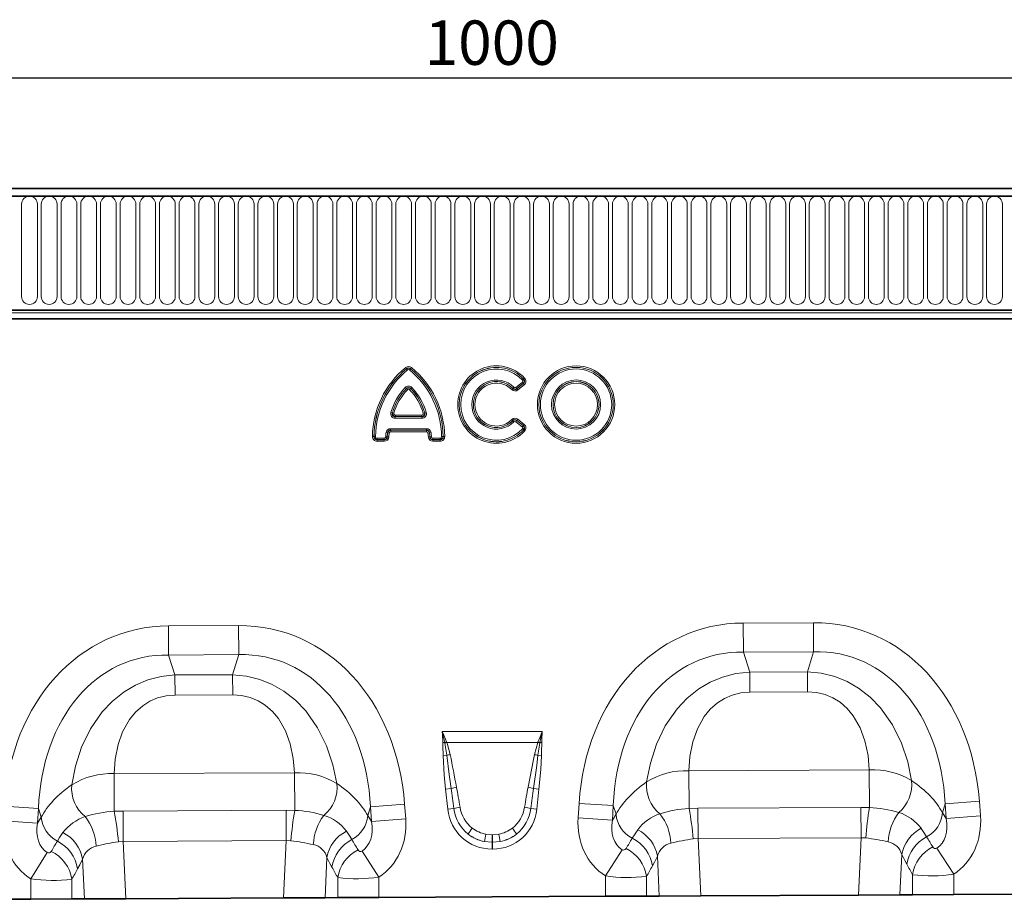
# Model space of a CAD drawing. Units: millimetres. Extents: x 15 to 416, y 5 to 292.
# Drawn here: x 186 to 241, y 143 to 193 of the extents above; entities that cross this region are included whole.
import ezdxf

# ---------------------------------------------------------------- set-up
doc = ezdxf.new("R2010")
doc.units = ezdxf.units.MM
doc.layers.add('DIMENSION', color=7, linetype='Continuous')
doc.styles.add('SLDTEXTSTYLE0', font='TXT', dxfattribs={"width": 0.605})
doc.dimstyles.new('SLDDIMSTYLE0', dxfattribs={"dimtxt": 2.5, "dimasz": 2.5, "dimexe": 0, "dimexo": 0.0625, "dimtad": 1, "dimlfac": 5, "dimrnd": 1e-09, "dimzin": 12, "dimdsep": 46, "dimtxsty": 'SLDTEXTSTYLE0', "dimsah": 1, "dimcen": 0.09, "dimadec": 0, "dimazin": 3, "dimtfac": 1, "dimtofl": 0, "dimtmove": 0, "dimatfit": 3, "dimfxl": 0, "dimfrac": 2, "dimtolj": 1, "dimtzin": 12, "dimarcsym": 0})

# ---------------------------------------------------------------- blocks, each defined once
blk = doc.blocks.new('_D')
at = {"layer": 'DIMENSION'}
for p, q in [((112.173, 178.966), (112.173, 190.316)), ((312.173, 178.966), (312.173, 190.316)), ((112.173, 189.316), (312.173, 189.316))]:
    blk.add_line(p, q, dxfattribs=at)
for points in [[(112.173, 189.316), (114.673, 188.931), (114.673, 189.7)], [(312.173, 189.316), (309.673, 189.7), (309.673, 188.931)]]:
    blk.add_solid(points, dxfattribs=at)
at = {"layer": 'DIMENSION', "insert": (208.353, 192.539), "char_height": 2.5, "attachment_point": 1, "style": 'SLDTEXTSTYLE0'}
blk.add_mtext('1000', dxfattribs=at)

msp = doc.modelspace()

# ---------------------------------------------------------------- linework, layer by layer
at = {"color": 7, "linetype": 'Continuous', "lineweight": 35}
for p, q in [((312.0729, 182.6408), (112.2729, 182.6408)), ((311.9729, 183.0658), (112.3729, 183.0658)), ((118.3729, 176.2157), (305.9729, 176.2157)), ((305.9687, 175.7258), (118.3771, 175.7258)), ((218.5516, 143.1993), (205.781, 143.1353)), ((220.8698, 143.2109), (218.5516, 143.1993)), ((221.5872, 143.2145), (220.8698, 143.2109)), ((223.9225, 143.2263), (221.5872, 143.2145)), ((223.9225, 143.2263), (232.8056, 143.2708)), ((235.1461, 143.2825), (232.8056, 143.2708)), ((235.8624, 143.2861), (235.1461, 143.2825)), ((238.1806, 143.2978), (235.8624, 143.2861)), ((250.9512, 143.3618), (238.1806, 143.2978)), ((186.152, 143.0368), (173.3815, 142.9728)), ((188.4702, 143.0485), (186.152, 143.0368)), ((189.1876, 143.0521), (188.4702, 143.0485)), ((191.5229, 143.0638), (189.1876, 143.0521)), ((191.5229, 143.0638), (200.406, 143.1083)), ((202.7465, 143.1201), (200.406, 143.1083)), ((203.4628, 143.1236), (202.7465, 143.1201)), ((205.781, 143.1353), (203.4628, 143.1236))]:
    msp.add_line(p, q, dxfattribs=at)
at = {"color": 8, "linetype": 'Continuous', "lineweight": 18}
for p, q in [((112.3729, 182.6408), (311.9729, 182.6408)), ((185.6415, 176.9908), (185.6415, 182.1908)), ((186.5343, 182.1908), (186.5343, 176.9908)), ((186.7515, 176.9908), (186.7515, 182.1908)), ((187.6443, 182.1908), (187.6443, 176.9908)), ((187.8615, 176.9908), (187.8615, 182.1908)), ((188.7543, 182.1908), (188.7543, 176.9908)), ((188.9715, 176.9908), (188.9715, 182.1908)), ((189.8643, 182.1908), (189.8643, 176.9908)), ((190.0815, 176.9908), (190.0815, 182.1908)), ((190.9743, 182.1908), (190.9743, 176.9908)), ((191.1915, 176.9908), (191.1915, 182.1908)), ((192.0843, 182.1908), (192.0843, 176.9908)), ((192.3015, 176.9908), (192.3015, 182.1908)), ((193.1943, 182.1908), (193.1943, 176.9908)), ((193.4115, 176.9908), (193.4115, 182.1908)), ((194.3043, 182.1908), (194.3043, 176.9908)), ((194.5215, 176.9908), (194.5215, 182.1908)), ((195.4143, 182.1908), (195.4143, 176.9908)), ((195.6315, 176.9908), (195.6315, 182.1908)), ((196.5243, 182.1908), (196.5243, 176.9908)), ((196.7415, 176.9908), (196.7415, 182.1908)), ((197.6343, 182.1908), (197.6343, 176.9908)), ((197.8515, 176.9908), (197.8515, 182.1908)), ((198.7443, 182.1908), (198.7443, 176.9908)), ((198.9615, 176.9908), (198.9615, 182.1908)), ((199.8543, 182.1908), (199.8543, 176.9908)), ((200.0715, 176.9908), (200.0715, 182.1908)), ((200.9643, 182.1908), (200.9643, 176.9908)), ((201.1815, 176.9908), (201.1815, 182.1908)), ((202.0743, 182.1908), (202.0743, 176.9908)), ((202.2915, 176.9908), (202.2915, 182.1908)), ((203.1843, 182.1908), (203.1843, 176.9908)), ((203.4015, 176.9908), (203.4015, 182.1908)), ((204.2943, 182.1908), (204.2943, 176.9908)), ((204.5115, 176.9908), (204.5115, 182.1908)), ((205.4043, 182.1908), (205.4043, 176.9908)), ((205.6215, 176.9908), (205.6215, 182.1908)), ((206.5143, 182.1908), (206.5143, 176.9908)), ((206.7315, 176.9908), (206.7315, 182.1908)), ((207.6243, 182.1908), (207.6243, 176.9908)), ((207.8415, 176.9908), (207.8415, 182.1908)), ((208.7343, 182.1908), (208.7343, 176.9908)), ((208.9515, 176.9908), (208.9515, 182.1908)), ((209.8443, 182.1908), (209.8443, 176.9908)), ((210.0615, 176.9908), (210.0615, 182.1908)), ((210.9543, 182.1908), (210.9543, 176.9908)), ((211.1715, 176.9908), (211.1715, 182.1908)), ((212.0643, 182.1908), (212.0643, 176.9908)), ((212.2815, 182.1908), (212.2815, 176.9908)), ((213.1743, 176.9908), (213.1743, 182.1908)), ((213.3915, 182.1908), (213.3915, 176.9908)), ((214.2843, 176.9908), (214.2843, 182.1908)), ((214.5015, 182.1908), (214.5015, 176.9908)), ((215.3943, 176.9908), (215.3943, 182.1908)), ((215.6115, 182.1908), (215.6115, 176.9908)), ((216.5043, 176.9908), (216.5043, 182.1908)), ((216.7215, 182.1908), (216.7215, 176.9908)), ((217.6143, 176.9908), (217.6143, 182.1908)), ((217.8315, 182.1908), (217.8315, 176.9908)), ((218.7243, 176.9908), (218.7243, 182.1908)), ((218.9415, 182.1908), (218.9415, 176.9908)), ((219.8343, 176.9908), (219.8343, 182.1908)), ((220.0515, 182.1908), (220.0515, 176.9908)), ((220.9443, 176.9908), (220.9443, 182.1908)), ((221.1615, 182.1908), (221.1615, 176.9908)), ((222.0543, 176.9908), (222.0543, 182.1908)), ((222.2715, 182.1908), (222.2715, 176.9908)), ((223.1643, 176.9908), (223.1643, 182.1908)), ((223.3815, 182.1908), (223.3815, 176.9908)), ((224.2743, 176.9908), (224.2743, 182.1908)), ((224.4915, 182.1908), (224.4915, 176.9908)), ((225.3843, 176.9908), (225.3843, 182.1908)), ((225.6015, 182.1908), (225.6015, 176.9908)), ((226.4943, 176.9908), (226.4943, 182.1908)), ((226.7115, 182.1908), (226.7115, 176.9908)), ((227.6043, 176.9908), (227.6043, 182.1908)), ((227.8215, 182.1908), (227.8215, 176.9908)), ((228.7143, 176.9908), (228.7143, 182.1908)), ((228.9315, 182.1908), (228.9315, 176.9908)), ((229.8243, 176.9908), (229.8243, 182.1908)), ((230.0415, 182.1908), (230.0415, 176.9908)), ((230.9343, 176.9908), (230.9343, 182.1908)), ((231.1515, 182.1908), (231.1515, 176.9908)), ((232.0443, 176.9908), (232.0443, 182.1908)), ((232.2615, 182.1908), (232.2615, 176.9908)), ((233.1543, 176.9908), (233.1543, 182.1908)), ((233.3715, 182.1908), (233.3715, 176.9908)), ((234.2643, 176.9908), (234.2643, 182.1908)), ((234.4815, 182.1908), (234.4815, 176.9908)), ((235.3743, 176.9908), (235.3743, 182.1908)), ((235.5915, 182.1908), (235.5915, 176.9908)), ((236.4843, 176.9908), (236.4843, 182.1908)), ((236.7015, 182.1908), (236.7015, 176.9908)), ((237.5943, 176.9908), (237.5943, 182.1908)), ((237.8115, 182.1908), (237.8115, 176.9908)), ((238.7043, 176.9908), (238.7043, 182.1908)), ((238.9215, 182.1908), (238.9215, 176.9908)), ((239.8143, 176.9908), (239.8143, 182.1908)), ((240.0315, 182.1908), (240.0315, 176.9908)), ((240.9243, 176.9908), (240.9243, 182.1908)), ((118.3729, 176.2157), (305.9729, 176.2157)), ((118.3729, 176.0758), (305.9729, 176.0758)), ((207.2907, 172.986), (207.3447, 172.9195)), ((207.3447, 172.9171), (207.3447, 172.9195)), ((207.3447, 172.9171), (207.3988, 172.8506)), ((207.5611, 172.9171), (207.507, 172.8506)), ((207.6151, 172.986), (207.561, 172.9195)), ((207.561, 172.9195), (207.5611, 172.9171)), ((213.5043, 171.8654), (213.8575, 172.1515)), ((213.5581, 171.7964), (213.9141, 172.0847)), ((213.9114, 172.0849), (213.5582, 171.7988)), ((213.9114, 172.0849), (213.8575, 172.1515)), ((213.9284, 172.3355), (213.866, 172.2768)), ((213.9141, 172.0847), (213.9114, 172.0849)), ((213.968, 172.0181), (213.9141, 172.0847)), ((213.9284, 172.3355), (213.9312, 172.3352)), ((213.9312, 172.3352), (213.9937, 172.3939)), ((207.2678, 171.8614), (207.3295, 171.8018)), ((207.3294, 171.7992), (207.3295, 171.8018)), ((207.3294, 171.7992), (207.3912, 171.7397)), ((207.5763, 171.7992), (207.5146, 171.7397)), ((207.5763, 171.8018), (207.6379, 171.8614)), ((207.5763, 171.8018), (207.5763, 171.7992)), ((213.2667, 171.7494), (213.3279, 171.8095)), ((213.3279, 171.8095), (213.3281, 171.8118)), ((213.3892, 171.8719), (213.3281, 171.8118)), ((213.5582, 171.7988), (213.5043, 171.8654)), ((213.5582, 171.7988), (213.5581, 171.7964)), ((213.612, 171.7298), (213.5581, 171.7964)), ((213.968, 172.0181), (213.612, 171.7298)), ((206.459, 170.4651), (206.5413, 170.4412)), ((206.5413, 170.4412), (206.5438, 170.4431)), ((206.6261, 170.4192), (206.5438, 170.4431)), ((208.362, 170.4431), (208.2797, 170.4192)), ((208.362, 170.4431), (208.3644, 170.4412)), ((208.3644, 170.4412), (208.4467, 170.4651)), ((206.7084, 170.2238), (206.706, 170.222)), ((206.706, 170.1362), (206.706, 170.222)), ((206.706, 170.222), (208.1998, 170.222)), ((208.1998, 170.1362), (206.706, 170.1362)), ((206.7084, 170.3095), (208.1974, 170.3095)), ((206.7084, 170.3095), (206.7084, 170.2238)), ((208.1974, 170.2238), (206.7084, 170.2238)), ((208.1974, 170.3095), (208.1974, 170.2238)), ((208.1998, 170.222), (208.1974, 170.2238)), ((208.1998, 170.222), (208.1998, 170.1362)), ((213.2667, 170.0523), (213.3279, 169.9922)), ((213.3281, 169.9899), (213.3279, 169.9922)), ((213.3892, 169.9298), (213.3281, 169.9899)), ((213.5043, 169.9362), (213.5582, 170.0028)), ((213.8575, 169.6502), (213.5043, 169.9362)), ((213.5581, 170.0053), (213.612, 170.0719)), ((213.9141, 169.717), (213.5581, 170.0053)), ((213.5581, 170.0053), (213.5582, 170.0028)), ((213.5582, 170.0028), (213.9114, 169.7168)), ((213.612, 170.0719), (213.968, 169.7836)), ((206.188, 169.3198), (206.2729, 169.3079)), ((206.2745, 169.306), (206.2729, 169.3079)), ((206.2745, 169.306), (206.3594, 169.2942)), ((206.4427, 169.5414), (206.4427, 169.4557)), ((206.4427, 169.5414), (208.463, 169.5414)), ((206.4427, 169.4557), (206.4443, 169.4539)), ((208.463, 169.4557), (206.4427, 169.4557)), ((206.4443, 169.4539), (206.4443, 169.3682)), ((206.4443, 169.4539), (208.4615, 169.4539)), ((208.4615, 169.3682), (206.4443, 169.3682)), ((208.4615, 169.4539), (208.463, 169.4557)), ((208.4615, 169.4539), (208.4615, 169.3682)), ((208.463, 169.5414), (208.463, 169.4557)), ((208.6313, 169.306), (208.5464, 169.2942)), ((208.6328, 169.3079), (208.6313, 169.306)), ((208.7177, 169.3198), (208.6328, 169.3079)), ((213.8575, 169.6502), (213.9114, 169.7168)), ((213.9284, 169.4661), (213.866, 169.5248)), ((213.9114, 169.7168), (213.9141, 169.717)), ((213.9141, 169.717), (213.968, 169.7836)), ((213.9312, 169.4664), (213.9284, 169.4661)), ((213.9312, 169.4664), (213.9937, 169.4078)), ((205.418, 169.0967), (205.5037, 169.0959)), ((205.5037, 169.0959), (205.5055, 169.0978)), ((205.5055, 169.0978), (205.5913, 169.0969)), ((205.677, 168.9247), (205.6751, 168.9229)), ((205.6751, 168.8372), (205.6751, 168.9229)), ((205.6751, 168.9229), (206.0802, 168.9229)), ((206.0802, 168.8372), (205.6751, 168.8372)), ((205.677, 168.9247), (205.677, 169.0104)), ((205.677, 169.0104), (206.0785, 169.0104)), ((206.0785, 168.9247), (205.677, 168.9247)), ((206.0785, 168.9247), (206.0785, 169.0104)), ((206.0802, 168.9229), (206.0785, 168.9247)), ((206.0802, 168.8372), (206.0802, 168.9229)), ((206.2495, 169.0842), (206.164, 169.0901)), ((206.2495, 169.0842), (206.2512, 169.0824)), ((206.3367, 169.0765), (206.2512, 169.0824)), ((208.6545, 169.0824), (208.569, 169.0765)), ((208.6545, 169.0824), (208.6562, 169.0842)), ((208.7417, 169.0901), (208.6562, 169.0842)), ((208.8272, 168.9247), (208.8255, 168.9229)), ((208.8255, 168.9229), (208.8255, 168.8372)), ((208.8255, 168.9229), (209.2306, 168.9229)), ((209.2306, 168.8372), (208.8255, 168.8372)), ((208.8272, 169.0104), (208.8272, 168.9247)), ((208.8272, 169.0104), (209.2288, 169.0104)), ((209.2288, 168.9247), (208.8272, 168.9247)), ((209.2288, 169.0104), (209.2288, 168.9247)), ((209.2306, 168.9229), (209.2288, 168.9247)), ((209.2306, 168.9229), (209.2306, 168.8372)), ((209.4002, 169.0978), (209.3145, 169.0969)), ((209.4002, 169.0978), (209.402, 169.0959)), ((209.4878, 169.0967), (209.402, 169.0959)), ((193.9165, 158.43), (197.8755, 158.4498)), ((193.9247, 156.7917), (193.9165, 158.43)), ((197.8838, 156.8115), (197.8755, 158.4498)), ((226.3161, 158.5924), (230.2751, 158.6123)), ((226.3243, 156.9542), (226.3161, 158.5924)), ((230.2834, 156.974), (230.2751, 158.6123)), ((197.8838, 156.8115), (193.9247, 156.7917)), ((193.9247, 156.7917), (194.2835, 155.6677)), ((197.5363, 155.684), (197.8838, 156.8115)), ((230.2834, 156.974), (226.3243, 156.9542)), ((226.3243, 156.9542), (226.683, 155.8302)), ((229.9359, 155.8465), (230.2834, 156.974)), ((194.2835, 155.6677), (197.5363, 155.684)), ((194.2891, 154.5343), (194.2835, 155.6677)), ((197.542, 154.5506), (197.5363, 155.684)), ((226.683, 155.8302), (229.9359, 155.8465)), ((226.6887, 154.6968), (226.683, 155.8302)), ((229.9416, 154.7131), (229.9359, 155.8465)), ((197.542, 154.5506), (194.2891, 154.5343)), ((229.9416, 154.7131), (226.6887, 154.6968)), ((209.3532, 152.4733), (214.9925, 152.4733)), ((209.4902, 151.8593), (209.3828, 151.8577)), ((209.4982, 151.8163), (209.4902, 151.8593)), ((209.5975, 151.8991), (209.6128, 151.86)), ((214.733, 151.86), (209.6128, 151.86)), ((214.5454, 151.1848), (214.733, 151.86)), ((214.733, 151.86), (214.7482, 151.8991)), ((214.8556, 151.8593), (214.8475, 151.8163)), ((214.963, 151.8577), (214.8556, 151.8593)), ((209.6041, 151.1398), (209.4079, 151.1358)), ((214.7416, 151.1398), (214.9378, 151.1358)), ((190.8504, 150.1069), (201.025, 150.158)), ((190.861, 147.9856), (190.8504, 150.1069)), ((201.0356, 148.0373), (201.025, 150.158)), ((223.25, 150.2694), (233.4246, 150.3204)), ((223.2606, 148.148), (223.25, 150.2694)), ((233.4352, 148.1998), (233.4246, 150.3204)), ((209.8484, 149.2724), (209.5411, 149.2402)), ((209.6602, 148.1078), (209.5411, 149.2402)), ((214.4974, 149.2724), (214.8046, 149.2402)), ((214.8046, 149.2402), (214.6856, 148.1078)), ((186.5929, 148.1478), (184.6651, 148.2729)), ((205.3019, 148.2417), (205.1491, 147.746)), ((205.3019, 148.2417), (207.2283, 148.3861)), ((205.3636, 147.4176), (205.3019, 148.2417)), ((207.2283, 148.3861), (207.2901, 147.562)), ((217.0112, 147.6108), (217.0647, 148.4354)), ((218.9925, 148.3103), (217.0647, 148.4354)), ((218.9925, 148.3103), (218.939, 147.4857)), ((219.1502, 147.8163), (218.9925, 148.3103)), ((223.7616, 148.1621), (232.9493, 148.2082)), ((232.9579, 146.4948), (232.9493, 148.2082)), ((232.9493, 148.2082), (233.4352, 148.1998)), ((237.7015, 148.4041), (237.5487, 147.9085)), ((237.7015, 148.4041), (239.6279, 148.5486)), ((237.7632, 147.5801), (237.7015, 148.4041)), ((239.6279, 148.5486), (239.6897, 147.7245)), ((186.5929, 148.1478), (186.5394, 147.3232)), ((186.5394, 147.3232), (186.7506, 147.6538)), ((186.7506, 147.6538), (186.5929, 148.1478)), ((190.861, 147.9856), (191.362, 147.9996)), ((191.362, 147.9996), (200.5497, 148.0457)), ((191.3706, 146.2863), (191.362, 147.9996)), ((200.5583, 146.3324), (200.5497, 148.0457)), ((200.5497, 148.0457), (201.0356, 148.0373)), ((205.1491, 147.746), (205.3636, 147.4176)), ((210.0068, 148.1442), (209.6602, 148.1078)), ((214.339, 148.1442), (214.6856, 148.1078)), ((218.939, 147.4857), (219.1502, 147.8163)), ((223.2606, 148.148), (223.7616, 148.1621)), ((223.7702, 146.4488), (223.7616, 148.1621)), ((237.5487, 147.9085), (237.7632, 147.5801)), ((237.7632, 147.5801), (239.6897, 147.7245)), ((184.6116, 147.4483), (186.5394, 147.3232)), ((205.3636, 147.4176), (207.2901, 147.562)), ((217.0112, 147.6108), (218.939, 147.4857)), ((211.8103, 146.6971), (212.1578, 146.6652)), ((212.1578, 146.6652), (212.188, 146.6652)), ((212.1578, 146.2416), (212.1578, 146.6652)), ((212.188, 146.6652), (212.5355, 146.6971)), ((212.188, 146.2416), (212.188, 146.6652)), ((191.3706, 146.2863), (191.0974, 146.2705)), ((200.5583, 146.3324), (191.3706, 146.2863)), ((191.3706, 146.2863), (191.5229, 143.0638)), ((200.406, 143.1083), (200.5583, 146.3324)), ((200.8235, 146.3226), (200.5583, 146.3324)), ((212.1578, 146.2416), (211.7381, 146.2808)), ((212.1578, 146.2416), (212.1578, 145.8589)), ((212.188, 146.2416), (212.1578, 146.2416)), ((212.6077, 146.2808), (212.188, 146.2416)), ((212.188, 146.2416), (212.188, 145.8589)), ((223.7702, 146.4488), (223.497, 146.433)), ((232.9579, 146.4948), (223.7702, 146.4488)), ((223.7702, 146.4488), (223.9225, 143.2263)), ((232.8056, 143.2708), (232.9579, 146.4948)), ((233.223, 146.4851), (232.9579, 146.4948)), ((186.152, 144.1836), (187.0886, 145.6603)), ((204.8305, 145.7488), (205.781, 144.2811)), ((212.188, 145.8589), (212.1578, 145.8589)), ((218.5516, 144.3461), (219.4882, 145.8228)), ((221.5872, 143.2145), (221.4811, 145.4599)), ((235.2532, 145.5494), (235.1461, 143.2825)), ((237.2301, 145.9113), (238.1806, 144.4436)), ((189.1876, 143.0521), (189.0815, 145.2974)), ((202.8536, 145.387), (202.7465, 143.1201)), ((218.5516, 143.1993), (218.5516, 144.3461)), ((220.8698, 144.3179), (220.8698, 143.2109)), ((235.8624, 143.2861), (235.8624, 144.4115)), ((238.1806, 144.4436), (238.1806, 143.2978)), ((186.152, 143.0368), (186.152, 144.1836)), ((188.4702, 144.1554), (188.4702, 143.0485)), ((203.4628, 143.1236), (203.4628, 144.249)), ((205.781, 144.2811), (205.781, 143.1353))]:
    msp.add_line(p, q, dxfattribs=at)
at = {"color": 8, "linetype": 'Continuous', "lineweight": 18, "flags": 128}
for points in [[(188.4734, 149.4807), (188.6844, 150.5383), (189.026, 151.5998), (189.5212, 152.633), (190.1874, 153.5965), (190.7581, 154.1971), (191.4132, 154.7183), (192.0564, 155.0961), (192.7488, 155.385), (193.5048, 155.5804), (194.2835, 155.6677)], [(197.5363, 155.684), (198.3157, 155.6046), (199.0736, 155.4167), (199.769, 155.1348), (200.416, 154.7635), (201.0762, 154.2489), (201.6529, 153.654), (202.3288, 152.6972), (202.8342, 151.669), (203.1865, 150.611), (203.4081, 149.5556)], [(220.873, 149.6432), (221.084, 150.7007), (221.4256, 151.7623), (221.9208, 152.7954), (222.587, 153.759), (223.1577, 154.3596), (223.8128, 154.8808), (224.456, 155.2586), (225.1484, 155.5474), (225.9044, 155.7429), (226.683, 155.8302)], [(229.9359, 155.8465), (230.7153, 155.767), (231.4732, 155.5792), (232.1686, 155.2972), (232.8156, 154.926), (233.4758, 154.4114), (234.0525, 153.8165), (234.7283, 152.8597), (235.2338, 151.8315), (235.5861, 150.7735), (235.8077, 149.7181)], [(194.2891, 154.5343), (193.7877, 154.4929), (193.3022, 154.3741), (192.8626, 154.1861), (192.4646, 153.936), (192.0587, 153.5757), (191.724, 153.1661), (191.3346, 152.4713), (191.0794, 151.747), (190.9139, 150.9181), (190.8504, 150.1069)], [(201.025, 150.158), (200.9533, 150.9684), (200.7795, 151.7957), (200.5171, 152.5174), (200.1207, 153.2082), (199.7819, 153.6144), (199.3724, 153.9706), (198.9719, 154.2167), (198.5305, 154.4003), (198.0438, 154.5143), (197.542, 154.5506)], [(226.6887, 154.6968), (226.1873, 154.6554), (225.7018, 154.5366), (225.2622, 154.3486), (224.8642, 154.0985), (224.4583, 153.7381), (224.1235, 153.3286), (223.7342, 152.6338), (223.479, 151.9095), (223.3135, 151.0806), (223.25, 150.2694)], [(233.4246, 150.3204), (233.3529, 151.1309), (233.1791, 151.9581), (232.9167, 152.6799), (232.5203, 153.3707), (232.1815, 153.7769), (231.772, 154.1331), (231.3715, 154.3792), (230.9301, 154.5628), (230.4434, 154.6768), (229.9416, 154.7131)], [(214.9925, 152.4733), (214.9907, 152.4663), (214.8556, 151.8593)], [(209.6041, 151.1398), (209.5176, 151.7134), (209.4982, 151.8163)], [(209.6128, 151.86), (209.6532, 151.7442), (209.8003, 151.1848)], [(214.8475, 151.8163), (214.7886, 151.4834), (214.7416, 151.1398)], [(209.5411, 149.2402), (209.4672, 150.0368), (209.4079, 151.1358)], [(209.8484, 149.2724), (209.737, 150.0637), (209.6041, 151.1398)], [(214.1901, 149.3456), (214.4902, 150.909), (214.5454, 151.1848)], [(214.7416, 151.1398), (214.6736, 150.5642), (214.4974, 149.2724)], [(214.9378, 151.1358), (214.9005, 150.3364), (214.8046, 149.2402)], [(187.6583, 146.3052), (187.7812, 146.5039), (187.9688, 146.7859)], [(203.9468, 146.8645), (204.1362, 146.5824), (204.2568, 146.3895)], [(220.0579, 146.4677), (220.1808, 146.6664), (220.3684, 146.9484)], [(236.3464, 147.027), (236.5358, 146.7449), (236.6564, 146.5519)], [(221.4811, 145.4599), (221.3163, 145.1299), (221.1965, 144.9071)], [(235.5357, 145.0006), (235.4188, 145.2177), (235.2532, 145.5494)], [(189.0815, 145.2974), (188.9167, 144.9674), (188.7969, 144.7446)], [(203.1361, 144.8381), (203.0192, 145.0552), (202.8536, 145.387)]]:
    msp.add_lwpolyline(points, dxfattribs=at)
at = {"color": 8, "linetype": 'Continuous', "lineweight": 18}
for radius in [2.1817, 2.0959, 2.0941, 2.0084, 1.3841, 1.2984, 1.2966, 1.2108]:
    msp.add_circle((216.8929, 170.9008), radius, dxfattribs=at)
for centre, radius, start, end in [((186.0879, 182.1908), 0.4464, 0, 180), ((187.1979, 182.1908), 0.4464, 0, 180), ((188.3079, 182.1908), 0.4464, 0, 180), ((189.4179, 182.1908), 0.4464, 0, 180), ((190.5279, 182.1908), 0.4464, 0, 180), ((191.6379, 182.1908), 0.4464, 0, 180), ((192.7479, 182.1908), 0.4464, 0, 180), ((193.8579, 182.1908), 0.4464, 0, 180), ((194.9679, 182.1908), 0.4464, 0, 180), ((196.0779, 182.1908), 0.4464, 0, 180), ((197.1879, 182.1908), 0.4464, 0, 180), ((198.2979, 182.1908), 0.4464, 0, 180), ((199.4079, 182.1908), 0.4464, 0, 180), ((200.5179, 182.1908), 0.4464, 0, 180), ((201.6279, 182.1908), 0.4464, 0, 180), ((202.7379, 182.1908), 0.4464, 0, 180), ((203.8479, 182.1908), 0.4464, 0, 180), ((204.9579, 182.1908), 0.4464, 0, 180), ((206.0679, 182.1908), 0.4464, 0, 180), ((207.1779, 182.1908), 0.4464, 0, 180), ((208.2879, 182.1908), 0.4464, 0, 180), ((209.3979, 182.1908), 0.4464, 0, 180), ((210.5079, 182.1908), 0.4464, 0, 180), ((211.6179, 182.1908), 0.4464, 0, 180), ((212.7279, 182.1908), 0.4464, 0, 180), ((213.8379, 182.1908), 0.4464, 0, 180), ((214.9479, 182.1908), 0.4464, 0, 180), ((216.0579, 182.1908), 0.4464, 0, 180), ((217.1679, 182.1908), 0.4464, 0, 180), ((218.2779, 182.1908), 0.4464, 0, 180), ((219.3879, 182.1908), 0.4464, 0, 180), ((220.4979, 182.1908), 0.4464, 0, 180), ((221.6079, 182.1908), 0.4464, 0, 180), ((222.7179, 182.1908), 0.4464, 0, 180), ((223.8279, 182.1908), 0.4464, 0, 180), ((224.9379, 182.1908), 0.4464, 0, 180), ((226.0479, 182.1908), 0.4464, 0, 180), ((227.1579, 182.1908), 0.4464, 0, 180), ((228.2679, 182.1908), 0.4464, 0, 180), ((229.3779, 182.1908), 0.4464, 0, 180), ((230.4879, 182.1908), 0.4464, 0, 180), ((231.5979, 182.1908), 0.4464, 0, 180), ((232.7079, 182.1908), 0.4464, 0, 180), ((233.8179, 182.1908), 0.4464, 0, 180), ((234.9279, 182.1908), 0.4464, 0, 180), ((236.0379, 182.1908), 0.4464, 0, 180), ((237.1479, 182.1908), 0.4464, 0, 180), ((238.2579, 182.1908), 0.4464, 0, 180), ((239.3679, 182.1908), 0.4464, 0, 180), ((240.4779, 182.1908), 0.4464, 0, 180), ((186.0879, 176.9908), 0.4464, 180, 0), ((187.1979, 176.9908), 0.4464, 180, 0), ((188.3079, 176.9908), 0.4464, 180, 0), ((189.4179, 176.9908), 0.4464, 180, 0), ((190.5279, 176.9908), 0.4464, 180, 0), ((191.6379, 176.9908), 0.4464, 180, 0), ((192.7479, 176.9908), 0.4464, 180, 0), ((193.8579, 176.9908), 0.4464, 180, 0), ((194.9679, 176.9908), 0.4464, 180, 0), ((196.0779, 176.9908), 0.4464, 180, 0), ((197.1879, 176.9908), 0.4464, 180, 0), ((198.2979, 176.9908), 0.4464, 180, 0), ((199.4079, 176.9908), 0.4464, 180, 0), ((200.5179, 176.9908), 0.4464, 180, 0), ((201.6279, 176.9908), 0.4464, 180, 0), ((202.7379, 176.9908), 0.4464, 180, 0), ((203.8479, 176.9908), 0.4464, 180, 0), ((204.9579, 176.9908), 0.4464, 180, 0), ((206.0679, 176.9908), 0.4464, 180, 0), ((207.1779, 176.9908), 0.4464, 180, 0), ((208.2879, 176.9908), 0.4464, 180, 0), ((209.3979, 176.9908), 0.4464, 180, 0), ((210.5079, 176.9908), 0.4464, 180, 0), ((211.6179, 176.9908), 0.4464, 180, 0), ((212.7279, 176.9908), 0.4464, 180, 0), ((213.8379, 176.9908), 0.4464, 180, 0), ((214.9479, 176.9908), 0.4464, 180, 0), ((216.0579, 176.9908), 0.4464, 180, 0), ((217.1679, 176.9908), 0.4464, 180, 0), ((218.2779, 176.9908), 0.4464, 180, 0), ((219.3879, 176.9908), 0.4464, 180, 0), ((220.4979, 176.9908), 0.4464, 180, 0), ((221.6079, 176.9908), 0.4464, 180, 0), ((222.7179, 176.9908), 0.4464, 180, 0), ((223.8279, 176.9908), 0.4464, 180, 0), ((224.9379, 176.9908), 0.4464, 180, 0), ((226.0479, 176.9908), 0.4464, 180, 0), ((227.1579, 176.9908), 0.4464, 180, 0), ((228.2679, 176.9908), 0.4464, 180, 0), ((229.3779, 176.9908), 0.4464, 180, 0), ((230.4879, 176.9908), 0.4464, 180, 0), ((231.5979, 176.9908), 0.4464, 180, 0), ((232.7079, 176.9908), 0.4464, 180, 0), ((233.8179, 176.9908), 0.4464, 180, 0), ((234.9279, 176.9908), 0.4464, 180, 0), ((236.0379, 176.9908), 0.4464, 180, 0), ((237.1479, 176.9908), 0.4464, 180, 0), ((238.2579, 176.9908), 0.4464, 180, 0), ((239.3679, 176.9908), 0.4464, 180, 0), ((240.4779, 176.9908), 0.4464, 180, 0), ((210.4905, 169.0498), 5.0727, 129.10832, 179.47061), ((210.4905, 169.0498), 4.9869, 129.10832, 179.47061), ((210.4905, 169.0498), 4.9851, 129.12581, 179.4489), ((210.4905, 169.0498), 4.8994, 129.12581, 179.4489), ((207.4529, 172.7925), 0.2525, 50.02271, 129.97729), ((207.4529, 172.8182), 0.1481, 43.11104, 136.88896), ((207.4529, 172.754), 0.1957, 56.44392, 123.55608), ((207.4529, 172.7864), 0.0839, 49.86933, 130.13067), ((204.4153, 169.0498), 4.8994, 0.5511, 50.87419), ((204.4153, 169.0498), 4.9869, 0.52939, 50.89168), ((204.4153, 169.0498), 4.9851, 0.5511, 50.87419), ((204.4153, 169.0498), 5.0727, 0.52939, 50.89168), ((212.403, 170.9008), 2.1817, 43.18624, 316.81376), ((212.403, 170.9008), 2.0959, 43.18624, 316.81376), ((212.403, 170.9008), 2.0941, 43.24418, 316.75582), ((212.403, 170.9008), 2.0084, 43.24418, 316.75582), ((212.403, 170.9008), 1.3841, 44.55563, 315.44437), ((212.403, 170.9008), 1.2984, 44.55563, 315.44437), ((212.403, 170.9008), 1.2966, 44.49163, 315.50837), ((212.403, 170.9008), 1.2108, 44.49163, 315.50837), ((213.8082, 172.2178), 0.0826, 306.62769, 45.61649), ((213.7725, 172.2202), 0.1939, 315.75045, 36.49373), ((213.8454, 172.2152), 0.1475, 297.76136, 54.42488), ((213.82, 172.217), 0.248, 306.66348, 45.52276), ((209.6863, 169.528), 3.3606, 136.02684, 163.8089), ((209.6863, 169.528), 3.2749, 136.02684, 163.8089), ((209.6863, 169.528), 3.2731, 136.06145, 163.76444), ((209.6863, 169.528), 3.1873, 136.06145, 163.76444), ((207.4529, 171.6953), 0.2486, 41.89352, 138.10648), ((207.4529, 171.6492), 0.1942, 50.53064, 129.46936), ((207.4529, 171.7208), 0.1476, 33.28619, 146.71381), ((207.4529, 171.6846), 0.0827, 41.74658, 138.25342), ((205.2195, 169.528), 3.1873, 16.23556, 43.93855), ((205.2195, 169.528), 3.2749, 16.1911, 43.97316), ((205.2195, 169.528), 3.2731, 16.23556, 43.93855), ((205.2195, 169.528), 3.3606, 16.1911, 43.97316), ((213.4497, 171.9205), 0.2505, 223.08779, 310.40384), ((213.4482, 171.8941), 0.1471, 215.14987, 318.34177), ((213.452, 171.9629), 0.1954, 230.6526, 302.90303), ((213.4501, 171.9291), 0.0835, 223.17925, 310.37638), ((206.6903, 170.3816), 0.2459, 160.1468, 273.66211), ((206.6691, 170.3657), 0.1484, 149.42296, 284.38594), ((206.7339, 170.4143), 0.1922, 171.37909, 262.38535), ((206.7031, 170.3912), 0.0819, 160.04231, 273.72214), ((208.1719, 170.4143), 0.1923, 277.62057, 8.61499), ((208.2027, 170.3912), 0.0819, 266.28016, 19.9554), ((208.2155, 170.3816), 0.2459, 266.34442, 19.84668), ((208.2365, 170.3658), 0.1485, 255.67089, 30.52021), ((213.4497, 169.8811), 0.2505, 49.59972, 136.90865), ((213.4481, 169.9076), 0.1471, 41.63538, 144.87299), ((213.452, 169.8388), 0.1954, 57.10092, 129.34344), ((213.4501, 169.8726), 0.0835, 49.62247, 136.8219), ((209.5164, 168.8557), 3.3606, 172.0618, 175.99893), ((206.4377, 169.2901), 0.2514, 88.84228, 173.21952), ((209.5164, 168.8557), 3.2749, 172.0618, 175.99893), ((209.5164, 168.8557), 3.2731, 172.09085, 176.02697), ((206.4207, 169.3095), 0.1478, 81.44165, 180.62015), ((206.4643, 169.2595), 0.1954, 95.87093, 166.21993), ((209.5164, 168.8557), 3.1873, 172.09085, 176.02697), ((206.4424, 169.2846), 0.0836, 88.71877, 173.37208), ((208.4415, 169.2595), 0.1954, 13.77249, 84.13665), ((208.4633, 169.2846), 0.0836, 6.62716, 91.28198), ((208.4681, 169.2901), 0.2514, 6.78154, 91.15666), ((208.485, 169.3095), 0.1478, 359.37362, 98.56458), ((205.3893, 168.8557), 3.1873, 3.97303, 7.90915), ((205.3893, 168.8557), 3.2731, 3.97303, 7.90915), ((205.3893, 168.8557), 3.2749, 4.00107, 7.9382), ((205.3893, 168.8557), 3.3606, 4.00107, 7.9382), ((213.8082, 169.5839), 0.0826, 314.38151, 53.37431), ((213.7725, 169.5815), 0.1939, 323.50303, 44.2528), ((213.8455, 169.5864), 0.1475, 305.52226, 62.2915), ((213.8199, 169.5847), 0.248, 314.48305, 53.33071), ((205.6667, 169.0859), 0.2489, 177.52495, 271.94566), ((205.6483, 169.0677), 0.1473, 168.97685, 280.49376), ((205.699, 169.118), 0.1945, 185.96113, 263.48777), ((205.674, 169.0932), 0.0829, 177.41025, 272.03865), ((206.0809, 169.0936), 0.0832, 268.38636, 357.61257), ((206.0574, 169.1187), 0.1952, 276.20135, 349.79759), ((206.1047, 169.068), 0.1472, 260.40603, 5.62094), ((206.0869, 169.0872), 0.2501, 268.47679, 357.55017), ((208.8189, 169.0872), 0.2501, 182.44801, 271.52502), ((208.801, 169.068), 0.1472, 174.39119, 279.58184), ((208.8483, 169.1188), 0.1952, 190.20911, 263.79196), ((208.8249, 169.0936), 0.0832, 182.38824, 271.61283), ((209.2067, 169.118), 0.1946, 276.51661, 354.03449), ((209.2317, 169.0932), 0.0829, 267.96212, 2.58898), ((209.2391, 169.0859), 0.2489, 268.05244, 2.47695), ((209.2574, 169.0678), 0.1473, 259.52116, 11.00823), ((200.7343, 150.229), 8.9064, 10.54739, 14.59523), ((201.8387, 148.9367), 8.3052, 20.89729, 25.20277), ((201.0962, 151.7684), 8.2871, 0.61724, 4.87934), ((222.5082, 148.9363), 8.3064, 154.79754, 159.1024), ((223.2494, 151.7684), 8.2869, 175.12062, 179.38279), ((216.0373, 151.7278), 6.6558, 178.88225, 185.10354), ((211.0516, 147.8192), 4.3313, 109.61555, 111.13074), ((210.9993, 148.0534), 4.0513, 110.01435, 111.74819), ((213.3464, 148.0534), 4.0513, 68.25181, 69.98565), ((213.2942, 147.8192), 4.3313, 68.86926, 70.38445), ((193.5168, 152.2425), 21.4496, 357.0423, 358.9719), ((210.5022, 147.6716), 3.5826, 101.29734, 104.5169), ((69.997, 123.2205), 142.5727, 10.558579, 11.311363), ((213.8436, 147.6716), 3.5826, 75.4831, 78.70266), ((190.6801, 145.9288), 4.1816, 87.66674, 121.85218), ((201.2195, 145.912), 4.2505, 59.00754, 92.62289), ((223.0797, 146.0912), 4.1816, 87.66674, 121.85218), ((233.6191, 146.0744), 4.2505, 59.00754, 92.62289), ((190.4851, 149.2656), 2.0232, 173.89793, 231.38179), ((201.3989, 149.3203), 2.023, 309.3313, 6.67916), ((210.651, 146.5842), 2.8055, 100.16954, 106.62352), ((213.6948, 146.5842), 2.8055, 73.37648, 79.83046), ((222.8847, 149.4281), 2.0232, 173.89793, 231.38179), ((233.7984, 149.4828), 2.023, 309.3313, 6.67916), ((210.6902, 145.8961), 2.3497, 98.24092, 106.90873), ((212.1759, 148.4913), 1.8424, 188.42012, 232.07544), ((212.1406, 148.5084), 1.8739, 308.30956, 351.19488), ((213.6556, 145.8961), 2.3497, 73.09127, 81.75908), ((250.5773, 145.2085), 17.4011, 170.1016, 175.79289), ((233.1827, 141.7801), 6.4247, 72.8177, 87.7478), ((188.4241, 147.8004), 1.6799, 185.00692, 242.87962), ((190.0176, 145.2523), 2.5592, 108.10323, 143.18487), ((191.2313, 141.3534), 6.6425, 93.19579, 107.60415), ((186.8795, 145.8614), 2.9688, 3.19465, 37.89357), ((174.2756, 144.826), 16.8837, 4.90821, 10.78588), ((218.1777, 145.046), 17.4011, 170.1016, 175.79289), ((200.7831, 141.6176), 6.4247, 72.8177, 87.7478), ((205.0511, 145.9655), 2.9701, 142.93819, 177.26398), ((201.9838, 145.4204), 2.437, 36.34106, 73.37377), ((203.4745, 147.8758), 1.6796, 297.7601, 355.5706), ((212.1716, 148.4051), 2.1805, 186.87126, 231.25936), ((212.1602, 148.4128), 2.1953, 308.89789, 352.97149), ((220.8237, 147.9629), 1.6799, 185.00692, 242.87962), ((222.4172, 145.4148), 2.5592, 108.10323, 143.18487), ((223.6309, 141.5159), 6.6425, 93.19579, 107.60415), ((219.2791, 146.0239), 2.9688, 3.19465, 37.89357), ((206.6752, 144.9885), 16.8837, 4.90821, 10.78588), ((237.4507, 146.128), 2.9701, 142.93819, 177.26398), ((234.3833, 145.5829), 2.437, 36.34106, 73.37377), ((235.8741, 148.0383), 1.6796, 297.7601, 355.5706), ((187.0497, 144.9387), 2.0632, 10.01438, 63.54816), ((204.8817, 145.0297), 2.0593, 116.99988, 170.00969), ((213.548, 145.0124), 3.2211, 141.03412, 148.31361), ((221.7976, 144.7503), 10.1753, 168.97012, 171.3489), ((202.5482, 144.7503), 10.1753, 8.6511, 11.02988), ((210.7978, 145.0124), 3.2211, 31.68639, 38.96588), ((219.4493, 145.1011), 2.0632, 10.01438, 63.54816), ((237.2812, 145.1922), 2.0593, 116.99988, 170.00969), ((237.5968, 144.692), 2.0841, 116.82159, 171.48511), ((186.7334, 144.4347), 2.0866, 8.54007, 63.69023), ((190.0638, 145.0339), 1.017, 102.49635, 164.98216), ((192.7518, 134.4129), 11.9725, 97.94282, 104.0575), ((199.4282, 134.3506), 12.053, 77.26855, 83.35239), ((201.892, 145.1309), 0.9951, 14.90904, 78.84839), ((205.1972, 144.5295), 2.0841, 116.82159, 171.48511), ((219.133, 144.5972), 2.0866, 8.54007, 63.69023), ((222.4634, 145.1964), 1.017, 102.49635, 164.98216), ((225.1514, 134.5753), 11.9725, 97.94282, 104.0575), ((231.8278, 134.5131), 12.053, 77.26855, 83.35239), ((234.2916, 145.2934), 0.9951, 14.90904, 78.84839), ((237.9269, 144.1018), 2.0876, 116.14768, 171.46843), ((237.147, 146.0423), 0.1551, 205.39559, 302.3753), ((187.1687, 145.7971), 0.1586, 239.64631, 333.72896), ((186.4039, 143.8445), 2.0896, 8.55601, 64.2734), ((205.5273, 143.9393), 2.0876, 116.14768, 171.46843), ((204.7474, 145.8798), 0.1551, 205.39559, 302.3753), ((219.5683, 145.9596), 0.1586, 239.64631, 333.72896), ((218.8035, 144.007), 2.0896, 8.55601, 64.2734), ((219.8172, 153.0677), 8.8129, 261.74309, 276.85956), ((236.9034, 152.9624), 8.614, 263.05889, 278.52697), ((187.4176, 152.9052), 8.8129, 261.74309, 276.85956), ((204.5038, 152.7999), 8.614, 263.05889, 278.52697)]:
    msp.add_arc(centre, radius, start, end, dxfattribs=at)
for centre, major_axis, ratio, start_param, end_param in [((195.2903, 145.7407), (-3.9227, 12.289), 0.8062104, 6.0354839, 7.4012001), ((196.629, 145.7474), (3.7992, 12.3277), 0.8062104, 5.1651705, 6.5308868), ((227.6899, 145.9032), (-3.9227, 12.289), 0.8062104, 6.0354839, 7.4012001), ((229.0286, 145.9099), (3.7992, 12.3277), 0.8062104, 5.1651705, 6.5308868), ((229.0286, 145.9099), (3.3243, 10.7868), 0.7441901, 5.1651705, 6.5308868), ((195.2903, 145.7407), (-3.4323, 10.7529), 0.7441901, 6.0354839, 7.4012001), ((196.629, 145.7474), (3.3243, 10.7868), 0.7441901, 5.1651705, 6.5308868), ((227.6899, 145.9032), (-3.4323, 10.7529), 0.7441901, 6.0354839, 7.4012001), ((194.9167, 146.9111), (8.4993, 0.811), 0.5371701, 2.3784603, 2.8049393), ((196.9909, 146.9215), (8.507, -0.7257), 0.5371701, 0.3366533, 0.7631324), ((210.0541, 144.4006), (-0.827, 7.7852), 0.1021785, 5.2145088, 5.3897391), ((214.2917, 144.4006), (0.827, 7.7852), 0.1021785, 0.8934462, 1.0686765), ((227.3163, 147.0736), (8.4993, 0.811), 0.5371701, 2.3784603, 2.8049393), ((229.3905, 147.084), (8.507, -0.7257), 0.5371701, 0.3366533, 0.7631324), ((210.0541, 144.3597), (-0.8226, 7.7856), 0.0510893, 5.2145941, 5.3898243), ((214.2917, 144.3597), (0.8226, 7.7856), 0.0510893, 0.893361, 1.0685912), ((212.3202, 148.5506), (1.8494, 2.0539), 0.940719, 2.438827, 3.8443583), ((212.0256, 148.5506), (-1.8494, 2.0539), 0.940719, 2.438827, 3.8443583), ((235.9393, 147.8976), (-2.2515, 3.4474), 0.8743166, 3.1382533, 4.1499441), ((188.3601, 147.659), (2.2168, 3.4698), 0.8743166, 2.1332412, 3.1444455), ((188.3601, 147.659), (1.2753, 1.9963), 0.675428, 2.1332412, 3.1444455), ((203.5397, 147.7351), (-1.2953, 1.9834), 0.675428, 3.1382533, 4.1499441), ((203.5397, 147.7351), (-2.2515, 3.4474), 0.8743166, 3.1382533, 4.1499441), ((220.7597, 147.8215), (2.2168, 3.4698), 0.8743166, 2.1332412, 3.1444455), ((220.7597, 147.8215), (1.2753, 1.9963), 0.675428, 2.1332412, 3.1444455), ((235.9393, 147.8976), (-1.2953, 1.9834), 0.675428, 3.1382533, 4.1499441), ((212.3202, 148.5506), (1.5976, 1.7743), 0.9214445, 3.192041, 3.6579578), ((212.219, 148.4383), (2.0533, 0.9159), 0.9742026, 3.6200064, 4.0859232), ((212.219, 148.4792), (1.6043, 0.959), 0.9594317, 3.5028761, 3.9687929), ((212.1267, 148.4792), (1.6043, -0.959), 0.9594317, 5.4559851, 5.9219019), ((212.0256, 148.5506), (-1.5976, 1.7743), 0.9214445, 2.6252275, 3.0911443), ((212.1267, 148.4383), (2.0533, -0.9159), 0.9742026, 5.3388548, 5.8047716), ((252.4354, 122.6389), (-30.2247, 48.6814), 0.0159557, 1.0474341, 1.0609693), ((169.983, 118.894), (34.4701, 56.4044), 0.013706, 5.2165327, 5.2282254), ((220.0358, 122.4764), (-30.2247, 48.6814), 0.0159557, 1.0474341, 1.0609693), ((202.3826, 119.0565), (34.4701, 56.4044), 0.013706, 5.2165327, 5.2282254), ((204.3144, 119.0565), (32.5169, 56.4959), 0.0302317, 5.1932731, 5.2049658), ((250.5035, 122.6389), (-28.2682, 48.7871), 0.0350962, 1.0744302, 1.0879654), ((171.9148, 118.894), (32.5169, 56.4959), 0.0302317, 5.1932731, 5.2049658), ((218.1039, 122.4764), (-28.2682, 48.7871), 0.0350962, 1.0744302, 1.0879654)]:
    msp.add_ellipse(centre, major_axis=major_axis, ratio=ratio, start_param=start_param, end_param=end_param, dxfattribs=at)

# ---------------------------------------------------------------- dimensions: what is measured, and where the dimension line sits
at = {"layer": 'DIMENSION'}
dim = msp.add_linear_dim(base=(312.1729, 189.3159), p1=(112.1729, 178.9658), p2=(312.1729, 178.9658), angle=0, dimstyle='SLDDIMSTYLE0', dxfattribs=at)
dim.commit()
dim.dimension.update_dxf_attribs({"geometry": '_D', "text_midpoint": (212.1729, 189.3159), "dimtype": 160})

doc.saveas('drawing.dxf')
